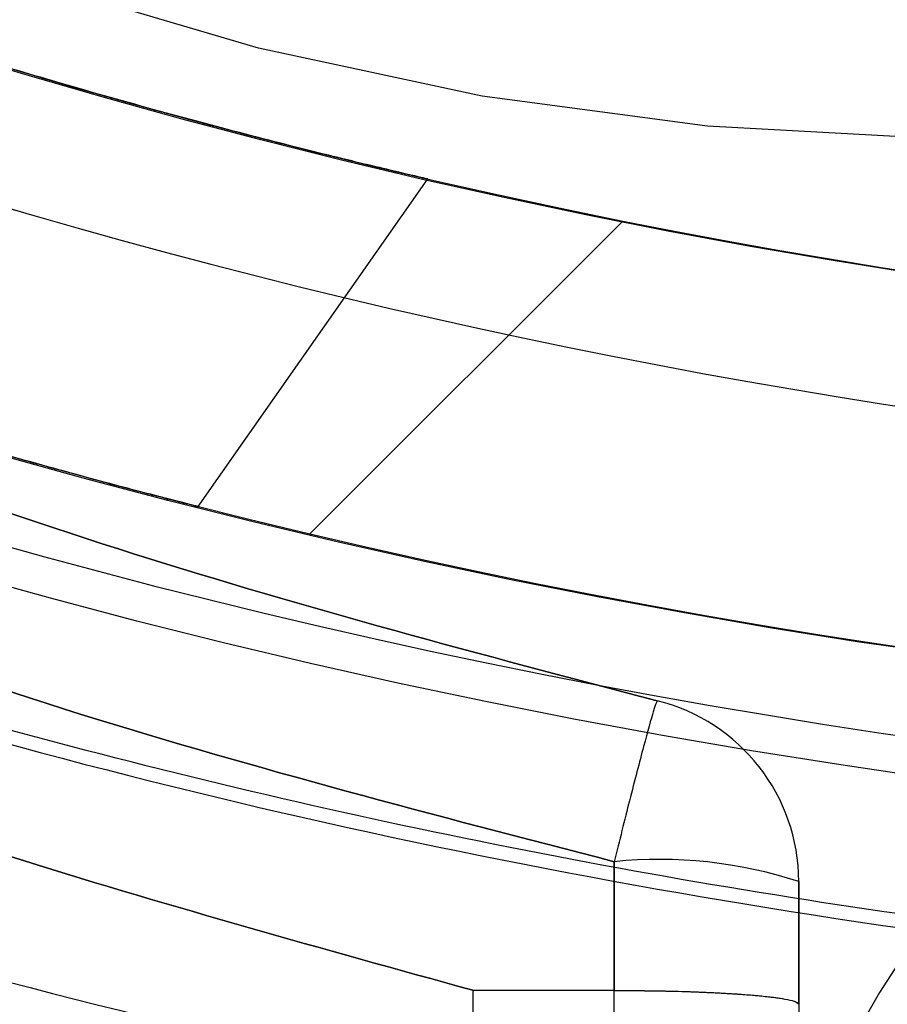
# Model space of a CAD drawing. Units: millimetres. Extents: x 17686 to 22431, y 26322 to 30805.
# Drawn here: x 19614 to 19618, y 28524 to 28529 of the extents above; entities that cross this region are included whole.
import ezdxf

# ---------------------------------------------------------------- set-up
doc = ezdxf.new("R2010")
doc.units = ezdxf.units.MM
doc.header["$LTSCALE"] = 200
doc.layers.add('OTWORY_MONTAŻOWE', color=1, linetype='Continuous')

msp = doc.modelspace()

# ---------------------------------------------------------------- linework, layer by layer
at = {"color": 7, "linetype": 'Continuous', "lineweight": 25}
for p, q in [((19614.7196, 28526.4174), (19615.9514, 28528.1766)), ((19614.7196, 28526.4174), (19615.9514, 28528.1766)), ((19614.7196, 28526.4174), (19615.9514, 28528.1766)), ((19614.7196, 28526.4174), (19615.9514, 28528.1766)), ((19614.7196, 28526.4174), (19615.9514, 28528.1766)), ((19617.0028, 28527.9558), (19615.3224, 28526.2755)), ((19616.9562, 28524.5152), (19616.9562, 28523.8239)), ((19616.9562, 28523.8239), (19616.9562, 28524.5152)), ((19616.9562, 28523.8239), (19616.9562, 28524.5152)), ((19616.9562, 28524.5152), (19616.9562, 28523.8239)), ((19616.9562, 28523.8239), (19616.9562, 28524.5152)), ((19616.9562, 28524.5152), (19616.9562, 28523.8239)), ((19616.9562, 28523.8239), (19616.9562, 28524.5152)), ((19616.9562, 28524.5152), (19616.9562, 28523.8239)), ((19616.9562, 28523.8239), (19616.9562, 28524.5152)), ((19616.9562, 28524.5152), (19616.9562, 28523.8239)), ((19617.9475, 28523.7492), (19617.9475, 28524.4083)), ((19617.9475, 28524.4083), (19617.9475, 28523.7492)), ((19617.9475, 28523.7492), (19617.9475, 28524.4083)), ((19617.9475, 28524.4083), (19617.9475, 28523.7492)), ((19617.9475, 28523.7492), (19617.9475, 28524.4083)), ((19617.9475, 28524.4083), (19617.9475, 28523.7492)), ((19617.9475, 28523.7492), (19617.9475, 28524.4083)), ((19617.9475, 28524.4083), (19617.9475, 28523.7492)), ((19617.9475, 28523.7492), (19617.9475, 28524.4083)), ((19617.9475, 28524.4083), (19617.9475, 28523.7492)), ((19616.9562, 28523.8239), (19616.1975, 28523.8244)), ((19616.1975, 28523.8244), (19616.9562, 28523.8239)), ((19616.1975, 28523.8244), (19616.1975, 28522.4644)), ((19616.1975, 28523.8244), (19616.1975, 28522.4644)), ((19616.9562, 28523.8239), (19616.1975, 28523.8244)), ((19616.1975, 28523.8244), (19616.9562, 28523.8239)), ((19616.1975, 28523.8244), (19616.9562, 28523.8239)), ((19616.9562, 28523.8239), (19616.1975, 28523.8244)), ((19616.1975, 28523.8244), (19616.9562, 28523.8239)), ((19616.9562, 28523.8239), (19616.1975, 28523.8244)), ((19616.1975, 28523.8244), (19616.9562, 28523.8239)), ((19616.9562, 28523.8239), (19616.1975, 28523.8244)), ((19616.9562, 28522.4642), (19616.9562, 28523.8239)), ((19616.9562, 28522.4642), (19616.9562, 28523.8239)), ((19617.9475, 28523.7492), (19617.9475, 28522.4393))]:
    msp.add_line(p, q, dxfattribs=at)
at = {"color": 7, "linetype": 'Continuous', "lineweight": 25, "flags": 128}
msp.add_lwpolyline([(19627.8052, 28532.7102), (19627.2892, 28531.9382), (19626.6615, 28531.2249), (19625.9291, 28530.5781), (19625.1, 28530.0049), (19624.1832, 28529.5117), (19623.1888, 28529.1037), (19622.1276, 28528.7856), (19621.0114, 28528.5607), (19619.8524, 28528.4315), (19618.6632, 28528.3995), (19617.4569, 28528.465), (19616.2467, 28528.6273), (19615.0458, 28528.8845), (19613.8674, 28529.234), (19612.7245, 28529.6718), (19611.6295, 28530.1931), (19610.5944, 28530.7923)], dxfattribs=at)
at = {"color": 7, "linetype": 'Continuous', "lineweight": 25}
for radius in [38.718, 38.05, 36.05]:
    msp.add_circle((19624.0692, 28563.3065), radius, dxfattribs=at)
for centre, radius, start, end in [((19624.0692, 28563.3065), 41.55, 225, 45), ((19624.0692, 28563.3065), 38.05, 256.71027, 13.28973), ((19624.0692, 28563.3065), 36.05, 258.69591, 11.30409), ((19624.0692, 28563.3065), 36.05, 191.30409, 258.69591), ((19624.0692, 28563.3065), 38.05, 193.28973, 256.71027), ((19624.0692, 28563.3065), 38.5211, 226.18001, 343.81999), ((19624.0692, 28563.3065), 41.4191, 234.00008, 335.99992), ((19624.0692, 28563.3065), 36.7729, 242.71122, 267.28878), ((19616.9475, 28524.4083), 1, 0, 76.1648), ((19616.9475, 28524.4083), 1, 0, 76.1648), ((19616.9475, 28524.4083), 1, 0, 76.1648), ((19616.9475, 28524.4083), 1, 0, 76.1648), ((19616.9475, 28524.4083), 1, 0, 76.1648), ((19616.9475, 28524.4083), 1, 0, 76.1648), ((19616.9475, 28524.4083), 1, 0, 76.1648), ((19616.9475, 28524.4083), 1, 0, 76.1648), ((19616.9475, 28524.4083), 1, 0, 76.1648), ((19616.9475, 28524.4083), 1, 0, 76.1648), ((19620.9475, 28522.2565), 3, 90, 180), ((19621.9475, 28520.8065), 4, 90, 180), ((19617.1997, 28522.1241), 2.4035, 71.8732, 95.8141)]:
    msp.add_arc(centre, radius, start, end, dxfattribs=at)
for points, knots in [([(19596.1091, 28535.3464), (19597.0499, 28534.4571), (19598.9315, 28532.6786), (19602.0692, 28530.3796), (19605.3982, 28528.3762), (19608.9134, 28526.7168), (19612.5721, 28525.4058), (19616.3427, 28524.4628), (19620.1871, 28523.8912), (19624.0692, 28523.7018), (19627.9513, 28523.8912), (19631.7957, 28524.4628), (19635.5662, 28525.4059), (19639.2252, 28526.7166), (19642.7393, 28528.3771), (19646.0724, 28530.3764), (19649.195, 28532.6906), (19652.0739, 28535.3018), (19654.6851, 28538.1807), (19656.9993, 28541.3033), (19658.9986, 28544.6363), (19660.6591, 28548.1504), (19661.9698, 28551.8095), (19662.9129, 28555.58), (19663.4845, 28559.4244), (19663.6738, 28563.3065), (19663.4845, 28567.1886), (19662.9128, 28571.033), (19661.9699, 28574.8036), (19660.6589, 28578.4623), (19658.9994, 28581.9775), (19656.9961, 28585.3064), (19654.697, 28588.4442), (19652.9186, 28590.3257), (19652.0293, 28591.2666)], [0, 0, 0, 0, 0.031251, 0.0625, 0.09375, 0.125, 0.15625, 0.1875, 0.21875, 0.25, 0.28125, 0.3125, 0.34375, 0.375, 0.40625, 0.4375, 0.46875, 0.5, 0.53125, 0.5625, 0.59375, 0.625, 0.65625, 0.6875, 0.71875, 0.75, 0.78125, 0.8125, 0.84375, 0.875, 0.90625, 0.9375, 0.968748, 1, 1, 1, 1]), ([(19651.9773, 28591.2146), (19652.6441, 28590.5192), (19653.9768, 28589.1293), (19655.7944, 28586.8417), (19657.4809, 28584.3894), (19659.0021, 28581.7612), (19660.2686, 28579.1192), (19661.2921, 28576.5192), (19662.097, 28573.9839), (19662.8405, 28570.9431), (19663.3982, 28567.3792), (19663.5835, 28563.7579), (19663.4755, 28560.5916), (19663.1957, 28557.8894), (19662.7332, 28555.2316), (19662.0971, 28552.6294), (19661.2922, 28550.0941), (19660.1755, 28547.2571), (19658.6574, 28544.1664), (19656.6784, 28540.9693), (19654.4533, 28538.0293), (19652.1782, 28535.5374), (19649.8855, 28533.4055), (19647.6063, 28531.5795), (19645.1516, 28529.8953), (19642.524, 28528.3734), (19639.8819, 28527.1071), (19637.2819, 28526.0835), (19634.7466, 28525.2787), (19631.7058, 28524.5352), (19628.1419, 28523.9775), (19624.5206, 28523.7921), (19621.3543, 28523.9002), (19618.6521, 28524.18), (19615.9943, 28524.6424), (19613.3921, 28525.2786), (19610.8567, 28526.0834), (19608.0199, 28527.2003), (19604.9283, 28528.7175), (19601.735, 28530.7002), (19598.7816, 28532.912), (19597.0346, 28534.5696), (19596.1611, 28535.3984)], [0, 0, 0, 0, 0.023306, 0.046582, 0.070615, 0.095285, 0.119995, 0.141451, 0.162861, 0.184321, 0.217158, 0.25, 0.271914, 0.293778, 0.315695, 0.337152, 0.358561, 0.380021, 0.410888, 0.441759, 0.470877, 0.5, 0.523305, 0.546582, 0.570615, 0.595285, 0.619995, 0.641451, 0.662861, 0.684321, 0.717158, 0.75, 0.771914, 0.793778, 0.815695, 0.837152, 0.858561, 0.880021, 0.910888, 0.941759, 0.970878, 1, 1, 1, 1]), ([(19612.8894, 28529.0339), (19612.9048, 28529.0288), (19612.9357, 28529.0187), (19613.1756, 28528.9413), (19613.5327, 28528.8297), (19613.995, 28528.6914), (19614.5204, 28528.5426), (19615.0527, 28528.4009), (19615.5164, 28528.285), (19615.8378, 28528.2086), (19615.9768, 28528.1765), (19615.9387, 28528.1853), (19615.7474, 28528.2298), (19615.4216, 28528.3083), (19614.9793, 28528.4201), (19614.4555, 28528.5605), (19613.913, 28528.7152), (19613.4307, 28528.861), (19613.0807, 28528.9716), (19612.9111, 28529.0268), (19612.8952, 28529.0319), (19612.8894, 28529.0339)], [0, 0, 0, 0, 0.050355, 0.10068, 0.151861, 0.205173, 0.261082, 0.319149, 0.377662, 0.434043, 0.486554, 0.535829, 0.58427, 0.634392, 0.687774, 0.74451, 0.80306, 0.861019, 0.916566, 0.969313, 1, 1, 1, 1]), ([(19612.8894, 28529.0339), (19612.9048, 28529.0288), (19612.9357, 28529.0187), (19613.1756, 28528.9413), (19613.5327, 28528.8297), (19613.995, 28528.6914), (19614.5204, 28528.5426), (19615.0527, 28528.4009), (19615.5164, 28528.285), (19615.8378, 28528.2086), (19615.9768, 28528.1765), (19615.9387, 28528.1853), (19615.7474, 28528.2298), (19615.4216, 28528.3083), (19614.9793, 28528.4201), (19614.4555, 28528.5605), (19613.913, 28528.7152), (19613.4307, 28528.861), (19613.0807, 28528.9716), (19612.9111, 28529.0268), (19612.8952, 28529.0319), (19612.8894, 28529.0339)], [0, 0, 0, 0, 0.050355, 0.10068, 0.151861, 0.205173, 0.261082, 0.319149, 0.377662, 0.434043, 0.486554, 0.535829, 0.58427, 0.634392, 0.687774, 0.74451, 0.80306, 0.861019, 0.916566, 0.969313, 1, 1, 1, 1]), ([(19612.8894, 28529.0339), (19612.9048, 28529.0288), (19612.9357, 28529.0187), (19613.1756, 28528.9413), (19613.5327, 28528.8297), (19613.995, 28528.6914), (19614.5204, 28528.5426), (19615.0527, 28528.4009), (19615.5164, 28528.285), (19615.8378, 28528.2086), (19615.9768, 28528.1765), (19615.9387, 28528.1853), (19615.7474, 28528.2298), (19615.4216, 28528.3083), (19614.9793, 28528.4201), (19614.4555, 28528.5605), (19613.913, 28528.7152), (19613.4307, 28528.861), (19613.0807, 28528.9716), (19612.9111, 28529.0268), (19612.8952, 28529.0319), (19612.8894, 28529.0339)], [0, 0, 0, 0, 0.050355, 0.10068, 0.151861, 0.205173, 0.261082, 0.319149, 0.377662, 0.434043, 0.486554, 0.535829, 0.58427, 0.634392, 0.687774, 0.74451, 0.80306, 0.861019, 0.916566, 0.969313, 1, 1, 1, 1]), ([(19612.8894, 28529.0339), (19612.9048, 28529.0288), (19612.9357, 28529.0187), (19613.1756, 28528.9413), (19613.5327, 28528.8297), (19613.995, 28528.6914), (19614.5204, 28528.5426), (19615.0527, 28528.4009), (19615.5164, 28528.285), (19615.8378, 28528.2086), (19615.9768, 28528.1765), (19615.9387, 28528.1853), (19615.7474, 28528.2298), (19615.4216, 28528.3083), (19614.9793, 28528.4201), (19614.4555, 28528.5605), (19613.913, 28528.7152), (19613.4307, 28528.861), (19613.0807, 28528.9716), (19612.9111, 28529.0268), (19612.8952, 28529.0319), (19612.8894, 28529.0339)], [0, 0, 0, 0, 0.050355, 0.10068, 0.151861, 0.205173, 0.261082, 0.319149, 0.377662, 0.434043, 0.486554, 0.535829, 0.58427, 0.634392, 0.687774, 0.74451, 0.80306, 0.861019, 0.916566, 0.969313, 1, 1, 1, 1]), ([(19612.8894, 28529.0339), (19612.9048, 28529.0288), (19612.9357, 28529.0187), (19613.1756, 28528.9413), (19613.5327, 28528.8297), (19613.995, 28528.6914), (19614.5204, 28528.5426), (19615.0527, 28528.4009), (19615.5164, 28528.285), (19615.8378, 28528.2086), (19615.9768, 28528.1765), (19615.9387, 28528.1853), (19615.7474, 28528.2298), (19615.4216, 28528.3083), (19614.9793, 28528.4201), (19614.4555, 28528.5605), (19613.913, 28528.7152), (19613.4307, 28528.861), (19613.0807, 28528.9716), (19612.9111, 28529.0268), (19612.8952, 28529.0319), (19612.8894, 28529.0339)], [0, 0, 0, 0, 0.050355, 0.10068, 0.151861, 0.205173, 0.261082, 0.319149, 0.377662, 0.434043, 0.486554, 0.535829, 0.58427, 0.634392, 0.687774, 0.74451, 0.80306, 0.861019, 0.916566, 0.969313, 1, 1, 1, 1]), ([(19611.6931, 28527.3255), (19611.7085, 28527.3201), (19611.7393, 28527.3095), (19611.9786, 28527.2281), (19612.3345, 28527.1104), (19612.7936, 28526.9643), (19613.3129, 28526.8071), (19613.8362, 28526.6571), (19614.2908, 28526.5337), (19614.6065, 28526.4517), (19614.7445, 28526.4168), (19614.7074, 28526.4261), (19614.5169, 28526.4747), (19614.1919, 28526.5602), (19613.7524, 28526.6807), (19613.2351, 28526.8301), (19612.7018, 28526.9928), (19612.2282, 28527.145), (19611.8834, 28527.2602), (19611.7149, 28527.318), (19611.699, 28527.3234), (19611.6931, 28527.3255)], [0, 0, 0, 0, 0.050704, 0.101381, 0.152833, 0.206207, 0.261906, 0.319508, 0.377471, 0.433524, 0.486153, 0.535901, 0.584889, 0.635388, 0.688822, 0.745246, 0.803258, 0.860729, 0.916063, 0.968913, 1, 1, 1, 1]), ([(19611.6931, 28527.3255), (19611.7085, 28527.3201), (19611.7393, 28527.3095), (19611.9786, 28527.2281), (19612.3345, 28527.1104), (19612.7936, 28526.9643), (19613.3129, 28526.8071), (19613.8362, 28526.6571), (19614.2908, 28526.5337), (19614.6065, 28526.4517), (19614.7445, 28526.4168), (19614.7074, 28526.4261), (19614.5169, 28526.4747), (19614.1919, 28526.5602), (19613.7524, 28526.6807), (19613.2351, 28526.8301), (19612.7018, 28526.9928), (19612.2282, 28527.145), (19611.8834, 28527.2602), (19611.7149, 28527.318), (19611.699, 28527.3234), (19611.6931, 28527.3255)], [0, 0, 0, 0, 0.050704, 0.101381, 0.152833, 0.206207, 0.261906, 0.319508, 0.377471, 0.433524, 0.486153, 0.535901, 0.584889, 0.635388, 0.688822, 0.745246, 0.803258, 0.860729, 0.916063, 0.968913, 1, 1, 1, 1]), ([(19611.6931, 28527.3255), (19611.7085, 28527.3201), (19611.7393, 28527.3095), (19611.9786, 28527.2281), (19612.3345, 28527.1104), (19612.7936, 28526.9643), (19613.3129, 28526.8071), (19613.8362, 28526.6571), (19614.2908, 28526.5337), (19614.6065, 28526.4517), (19614.7445, 28526.4168), (19614.7074, 28526.4261), (19614.5169, 28526.4747), (19614.1919, 28526.5602), (19613.7524, 28526.6807), (19613.2351, 28526.8301), (19612.7018, 28526.9928), (19612.2282, 28527.145), (19611.8834, 28527.2602), (19611.7149, 28527.318), (19611.699, 28527.3234), (19611.6931, 28527.3255)], [0, 0, 0, 0, 0.050704, 0.101381, 0.152833, 0.206207, 0.261906, 0.319508, 0.377471, 0.433524, 0.486153, 0.535901, 0.584889, 0.635388, 0.688822, 0.745246, 0.803258, 0.860729, 0.916063, 0.968913, 1, 1, 1, 1]), ([(19611.6931, 28527.3255), (19611.7085, 28527.3201), (19611.7393, 28527.3095), (19611.9786, 28527.2281), (19612.3345, 28527.1104), (19612.7936, 28526.9643), (19613.3129, 28526.8071), (19613.8362, 28526.6571), (19614.2908, 28526.5337), (19614.6065, 28526.4517), (19614.7445, 28526.4168), (19614.7074, 28526.4261), (19614.5169, 28526.4747), (19614.1919, 28526.5602), (19613.7524, 28526.6807), (19613.2351, 28526.8301), (19612.7018, 28526.9928), (19612.2282, 28527.145), (19611.8834, 28527.2602), (19611.7149, 28527.318), (19611.699, 28527.3234), (19611.6931, 28527.3255)], [0, 0, 0, 0, 0.050704, 0.101381, 0.152833, 0.206207, 0.261906, 0.319508, 0.377471, 0.433524, 0.486153, 0.535901, 0.584889, 0.635388, 0.688822, 0.745246, 0.803258, 0.860729, 0.916063, 0.968913, 1, 1, 1, 1]), ([(19611.6931, 28527.3255), (19611.7085, 28527.3201), (19611.7393, 28527.3095), (19611.9786, 28527.2281), (19612.3345, 28527.1104), (19612.7936, 28526.9643), (19613.3129, 28526.8071), (19613.8362, 28526.6571), (19614.2908, 28526.5337), (19614.6065, 28526.4517), (19614.7445, 28526.4168), (19614.7074, 28526.4261), (19614.5169, 28526.4747), (19614.1919, 28526.5602), (19613.7524, 28526.6807), (19613.2351, 28526.8301), (19612.7018, 28526.9928), (19612.2282, 28527.145), (19611.8834, 28527.2602), (19611.7149, 28527.318), (19611.699, 28527.3234), (19611.6931, 28527.3255)], [0, 0, 0, 0, 0.050704, 0.101381, 0.152833, 0.206207, 0.261906, 0.319508, 0.377471, 0.433524, 0.486153, 0.535901, 0.584889, 0.635388, 0.688822, 0.745246, 0.803258, 0.860729, 0.916063, 0.968913, 1, 1, 1, 1]), ([(19611.6326, 28527.1354), (19612.544, 28526.7978), (19614.3668, 28526.1225), (19616.2467, 28525.627), (19617.1866, 28525.3793)], [0, 0, 0, 0, 0.500001, 1, 1, 1, 1]), ([(19617.1866, 28525.3793), (19616.2467, 28525.627), (19614.3668, 28526.1225), (19612.544, 28526.7978), (19611.6326, 28527.1354)], [0, 0, 0, 0, 0.499999, 1, 1, 1, 1]), ([(19617.1866, 28525.3793), (19616.2467, 28525.627), (19614.3668, 28526.1225), (19612.544, 28526.7978), (19611.6326, 28527.1354)], [0, 0, 0, 0, 0.499999, 1, 1, 1, 1]), ([(19611.6326, 28527.1354), (19612.544, 28526.7978), (19614.3668, 28526.1225), (19616.2467, 28525.627), (19617.1866, 28525.3793)], [0, 0, 0, 0, 0.5000013, 1, 1, 1, 1]), ([(19617.1866, 28525.3793), (19616.2467, 28525.627), (19614.3668, 28526.1225), (19612.544, 28526.7978), (19611.6326, 28527.1354)], [0, 0, 0, 0, 0.499999, 1, 1, 1, 1]), ([(19611.6326, 28527.1354), (19612.544, 28526.7978), (19614.3668, 28526.1225), (19616.2467, 28525.627), (19617.1866, 28525.3793)], [0, 0, 0, 0, 0.500001, 1, 1, 1, 1]), ([(19617.1866, 28525.3793), (19616.2467, 28525.627), (19614.3668, 28526.1225), (19612.544, 28526.7978), (19611.6326, 28527.1354)], [0, 0, 0, 0, 0.499999, 1, 1, 1, 1]), ([(19611.6326, 28527.1354), (19612.544, 28526.7978), (19614.3668, 28526.1225), (19616.2467, 28525.627), (19617.1866, 28525.3793)], [0, 0, 0, 0, 0.500001, 1, 1, 1, 1]), ([(19617.1866, 28525.3793), (19616.2467, 28525.627), (19614.3668, 28526.1225), (19612.544, 28526.7978), (19611.6326, 28527.1354)], [0, 0, 0, 0, 0.499999, 1, 1, 1, 1]), ([(19611.6326, 28527.1354), (19612.544, 28526.7978), (19614.3668, 28526.1225), (19616.2467, 28525.627), (19617.1866, 28525.3793)], [0, 0, 0, 0, 0.5000013, 1, 1, 1, 1]), ([(19616.1975, 28523.8244), (19615.3921, 28524.0474), (19613.7826, 28524.4929), (19611.4138, 28525.3161), (19609.8749, 28525.9647), (19609.1048, 28526.2892)], [0, 0, 0, 0, 0.333485, 0.666499, 1, 1, 1, 1]), ([(19609.1048, 28526.2892), (19609.8749, 28525.9647), (19611.4138, 28525.3161), (19613.7826, 28524.4929), (19615.3921, 28524.0474), (19616.1975, 28523.8244)], [0, 0, 0, 0, 0.3335012, 0.6665146, 1, 1, 1, 1]), ([(19616.1975, 28523.8244), (19615.3921, 28524.0474), (19613.7826, 28524.4929), (19611.4138, 28525.3161), (19609.8749, 28525.9647), (19609.1048, 28526.2892)], [0, 0, 0, 0, 0.3334854, 0.6664988, 1, 1, 1, 1]), ([(19609.1048, 28526.2892), (19609.8749, 28525.9647), (19611.4138, 28525.3161), (19613.7826, 28524.4929), (19615.3921, 28524.0474), (19616.1975, 28523.8244)], [0, 0, 0, 0, 0.333501, 0.666515, 1, 1, 1, 1]), ([(19616.1975, 28523.8244), (19615.3921, 28524.0474), (19613.7826, 28524.4929), (19611.4138, 28525.3161), (19609.8749, 28525.9647), (19609.1048, 28526.2892)], [0, 0, 0, 0, 0.333485, 0.666499, 1, 1, 1, 1]), ([(19609.1048, 28526.2892), (19609.8749, 28525.9647), (19611.4138, 28525.3161), (19613.7826, 28524.4929), (19615.3921, 28524.0474), (19616.1975, 28523.8244)], [0, 0, 0, 0, 0.333501, 0.666515, 1, 1, 1, 1]), ([(19616.1975, 28523.8244), (19615.3921, 28524.0474), (19613.7826, 28524.4929), (19611.4138, 28525.3161), (19609.8749, 28525.9647), (19609.1048, 28526.2892)], [0, 0, 0, 0, 0.333485, 0.666499, 1, 1, 1, 1]), ([(19609.1048, 28526.2892), (19609.8749, 28525.9647), (19611.4138, 28525.3161), (19613.7826, 28524.4929), (19615.3921, 28524.0474), (19616.1975, 28523.8244)], [0, 0, 0, 0, 0.3335012, 0.6665146, 1, 1, 1, 1]), ([(19616.1975, 28523.8244), (19615.3921, 28524.0474), (19613.7826, 28524.4929), (19611.4138, 28525.3161), (19609.8749, 28525.9647), (19609.1048, 28526.2892)], [0, 0, 0, 0, 0.333485, 0.666499, 1, 1, 1, 1]), ([(19609.1048, 28526.2892), (19609.8749, 28525.9647), (19611.4138, 28525.3161), (19613.7826, 28524.4929), (19615.3921, 28524.0474), (19616.1975, 28523.8244)], [0, 0, 0, 0, 0.333501, 0.666515, 1, 1, 1, 1]), ([(19616.9562, 28524.5152), (19615.9954, 28524.7641), (19614.0738, 28525.2617), (19612.2104, 28525.9457), (19611.2788, 28526.2876)], [0, 0, 0, 0, 0.499996, 1, 1, 1, 1]), ([(19611.2788, 28526.2876), (19612.2104, 28525.9457), (19614.0738, 28525.2617), (19615.9954, 28524.7641), (19616.9562, 28524.5152)], [0, 0, 0, 0, 0.500004, 1, 1, 1, 1]), ([(19616.9562, 28524.5152), (19615.9954, 28524.7641), (19614.0738, 28525.2617), (19612.2104, 28525.9457), (19611.2788, 28526.2876)], [0, 0, 0, 0, 0.499996, 1, 1, 1, 1]), ([(19611.2788, 28526.2876), (19612.2104, 28525.9457), (19614.0738, 28525.2617), (19615.9954, 28524.7641), (19616.9562, 28524.5152)], [0, 0, 0, 0, 0.500004, 1, 1, 1, 1]), ([(19616.9562, 28524.5152), (19615.9954, 28524.7641), (19614.0738, 28525.2617), (19612.2104, 28525.9457), (19611.2788, 28526.2876)], [0, 0, 0, 0, 0.499996, 1, 1, 1, 1]), ([(19611.2788, 28526.2876), (19612.2104, 28525.9457), (19614.0738, 28525.2617), (19615.9954, 28524.7641), (19616.9562, 28524.5152)], [0, 0, 0, 0, 0.500004, 1, 1, 1, 1]), ([(19616.9562, 28524.5152), (19615.9954, 28524.7641), (19614.0738, 28525.2617), (19612.2104, 28525.9457), (19611.2788, 28526.2876)], [0, 0, 0, 0, 0.499996, 1, 1, 1, 1]), ([(19611.2788, 28526.2876), (19612.2104, 28525.9457), (19614.0738, 28525.2617), (19615.9954, 28524.7641), (19616.9562, 28524.5152)], [0, 0, 0, 0, 0.500004, 1, 1, 1, 1]), ([(19611.2788, 28526.2876), (19612.2104, 28525.9457), (19614.0738, 28525.2617), (19615.9954, 28524.7641), (19616.9562, 28524.5152)], [0, 0, 0, 0, 0.500004, 1, 1, 1, 1]), ([(19616.9562, 28524.5152), (19615.9954, 28524.7641), (19614.0738, 28525.2617), (19612.2104, 28525.9457), (19611.2788, 28526.2876)], [0, 0, 0, 0, 0.499996, 1, 1, 1, 1]), ([(19617.1866, 28525.3793), (19617.1818, 28525.368), (19617.1716, 28525.3445), (19617.1178, 28525.1489), (19617.0427, 28524.8607), (19616.9844, 28524.6277), (19616.9562, 28524.5152)], [0, 0, 0, 0, 0.241429, 0.5, 0.758571, 1, 1, 1, 1]), ([(19617.1866, 28525.3793), (19617.1818, 28525.368), (19617.1716, 28525.3445), (19617.1178, 28525.1489), (19617.0427, 28524.8607), (19616.9844, 28524.6277), (19616.9562, 28524.5152)], [0, 0, 0, 0, 0.241429, 0.5, 0.758571, 1, 1, 1, 1]), ([(19617.1866, 28525.3793), (19617.1818, 28525.368), (19617.1716, 28525.3445), (19617.1178, 28525.1489), (19617.0427, 28524.8607), (19616.9844, 28524.6277), (19616.9562, 28524.5152)], [0, 0, 0, 0, 0.241429, 0.5, 0.758571, 1, 1, 1, 1]), ([(19617.1866, 28525.3793), (19617.1818, 28525.368), (19617.1716, 28525.3445), (19617.1178, 28525.1489), (19617.0427, 28524.8607), (19616.9844, 28524.6277), (19616.9562, 28524.5152)], [0, 0, 0, 0, 0.241429, 0.5, 0.758571, 1, 1, 1, 1]), ([(19617.1866, 28525.3793), (19617.1818, 28525.368), (19617.1716, 28525.3445), (19617.1178, 28525.1489), (19617.0427, 28524.8607), (19616.9844, 28524.6277), (19616.9562, 28524.5152)], [0, 0, 0, 0, 0.241429, 0.5, 0.758571, 1, 1, 1, 1]), ([(19617.1866, 28525.3793), (19617.1818, 28525.368), (19617.1716, 28525.3445), (19617.1178, 28525.1489), (19617.0427, 28524.8607), (19616.9844, 28524.6277), (19616.9562, 28524.5152)], [0, 0, 0, 0, 0.241429, 0.5, 0.758571, 1, 1, 1, 1]), ([(19617.1866, 28525.3793), (19617.1818, 28525.368), (19617.1716, 28525.3445), (19617.1178, 28525.1489), (19617.0427, 28524.8607), (19616.9844, 28524.6277), (19616.9562, 28524.5152)], [0, 0, 0, 0, 0.241429, 0.5, 0.758571, 1, 1, 1, 1]), ([(19617.1866, 28525.3793), (19617.1818, 28525.368), (19617.1716, 28525.3445), (19617.1178, 28525.1489), (19617.0427, 28524.8607), (19616.9844, 28524.6277), (19616.9562, 28524.5152)], [0, 0, 0, 0, 0.241429, 0.5, 0.758571, 1, 1, 1, 1]), ([(19617.1866, 28525.3793), (19617.1818, 28525.368), (19617.1716, 28525.3445), (19617.1178, 28525.1489), (19617.0427, 28524.8607), (19616.9844, 28524.6277), (19616.9562, 28524.5152)], [0, 0, 0, 0, 0.241429, 0.5, 0.758571, 1, 1, 1, 1]), ([(19617.1866, 28525.3793), (19617.1818, 28525.368), (19617.1716, 28525.3445), (19617.1178, 28525.1489), (19617.0427, 28524.8607), (19616.9844, 28524.6277), (19616.9562, 28524.5152)], [0, 0, 0, 0, 0.241429, 0.5, 0.758571, 1, 1, 1, 1]), ([(19616.9562, 28523.8239), (19617.0806, 28523.823), (19617.2701, 28523.8215), (19617.4691, 28523.8133), (19617.5791, 28523.8073), (19617.662, 28523.8016), (19617.7413, 28523.7949), (19617.8144, 28523.7868), (19617.8778, 28523.7772), (19617.9339, 28523.7646), (19617.9425, 28523.7549), (19617.9475, 28523.7492)], [0, 0, 0, 0, 0.237924, 0.36233, 0.429233, 0.499221, 0.576839, 0.660186, 0.749261, 0.85208, 1, 1, 1, 1]), ([(19616.9562, 28523.8239), (19617.081, 28523.8228), (19617.273, 28523.821), (19617.4734, 28523.8129), (19617.5827, 28523.807), (19617.6542, 28523.8022), (19617.7172, 28523.797), (19617.7737, 28523.7914), (19617.8273, 28523.7849), (19617.882, 28523.7764), (19617.9221, 28523.767), (19617.9418, 28523.7583), (19617.9467, 28523.7529), (19617.9475, 28523.7503), (19617.9475, 28523.7495), (19617.9475, 28523.7492)], [0, 0, 0, 0, 0.238473, 0.367185, 0.432927, 0.4991, 0.552851, 0.612726, 0.678349, 0.749169, 0.856164, 0.932041, 0.979319, 0.992896, 1, 1, 1, 1]), ([(19616.9562, 28523.8239), (19617.0806, 28523.823), (19617.2701, 28523.8215), (19617.4691, 28523.8133), (19617.5791, 28523.8073), (19617.662, 28523.8016), (19617.7413, 28523.7949), (19617.8144, 28523.7868), (19617.8778, 28523.7772), (19617.9339, 28523.7646), (19617.9425, 28523.7549), (19617.9475, 28523.7492)], [0, 0, 0, 0, 0.237924, 0.36233, 0.429233, 0.499221, 0.576839, 0.660186, 0.749261, 0.85208, 1, 1, 1, 1]), ([(19616.9562, 28523.8239), (19617.081, 28523.8228), (19617.273, 28523.821), (19617.4734, 28523.8129), (19617.5827, 28523.807), (19617.6542, 28523.8022), (19617.7172, 28523.797), (19617.7737, 28523.7914), (19617.8273, 28523.7849), (19617.882, 28523.7764), (19617.9221, 28523.767), (19617.9418, 28523.7583), (19617.9467, 28523.7529), (19617.9475, 28523.7503), (19617.9475, 28523.7495), (19617.9475, 28523.7492)], [0, 0, 0, 0, 0.238473, 0.367185, 0.432927, 0.4991, 0.552851, 0.612726, 0.678349, 0.749169, 0.856164, 0.932041, 0.979319, 0.992896, 1, 1, 1, 1]), ([(19616.9562, 28523.8239), (19617.0806, 28523.823), (19617.2701, 28523.8215), (19617.4691, 28523.8133), (19617.5791, 28523.8073), (19617.662, 28523.8016), (19617.7413, 28523.7949), (19617.8144, 28523.7868), (19617.8778, 28523.7772), (19617.9339, 28523.7646), (19617.9425, 28523.7549), (19617.9475, 28523.7492)], [0, 0, 0, 0, 0.237924, 0.36233, 0.429233, 0.499221, 0.576839, 0.660186, 0.749261, 0.85208, 1, 1, 1, 1]), ([(19616.9562, 28523.8239), (19617.081, 28523.8228), (19617.273, 28523.821), (19617.4734, 28523.8129), (19617.5827, 28523.807), (19617.6542, 28523.8022), (19617.7172, 28523.797), (19617.7737, 28523.7914), (19617.8273, 28523.7849), (19617.882, 28523.7764), (19617.9221, 28523.767), (19617.9418, 28523.7583), (19617.9467, 28523.7529), (19617.9475, 28523.7503), (19617.9475, 28523.7495), (19617.9475, 28523.7492)], [0, 0, 0, 0, 0.238473, 0.367185, 0.432927, 0.4991, 0.552851, 0.612726, 0.678349, 0.749169, 0.856164, 0.932041, 0.979319, 0.992896, 1, 1, 1, 1]), ([(19616.9562, 28523.8239), (19617.0806, 28523.823), (19617.2701, 28523.8215), (19617.4691, 28523.8133), (19617.5791, 28523.8073), (19617.662, 28523.8016), (19617.7413, 28523.7949), (19617.8144, 28523.7868), (19617.8778, 28523.7772), (19617.9339, 28523.7646), (19617.9425, 28523.7549), (19617.9475, 28523.7492)], [0, 0, 0, 0, 0.237924, 0.3623295, 0.4292325, 0.4992209, 0.5768394, 0.6601864, 0.7492611, 0.8520797, 1, 1, 1, 1]), ([(19616.9562, 28523.8239), (19617.081, 28523.8228), (19617.273, 28523.821), (19617.4734, 28523.8129), (19617.5827, 28523.807), (19617.6542, 28523.8022), (19617.7172, 28523.797), (19617.7737, 28523.7914), (19617.8273, 28523.7849), (19617.882, 28523.7764), (19617.9221, 28523.767), (19617.9418, 28523.7583), (19617.9467, 28523.7529), (19617.9475, 28523.7503), (19617.9475, 28523.7495), (19617.9475, 28523.7492)], [0, 0, 0, 0, 0.238473, 0.367185, 0.432927, 0.4991, 0.552851, 0.612726, 0.678349, 0.749169, 0.856164, 0.932041, 0.979319, 0.992896, 1, 1, 1, 1]), ([(19616.9562, 28523.8239), (19617.0806, 28523.823), (19617.2701, 28523.8215), (19617.4691, 28523.8133), (19617.5791, 28523.8073), (19617.662, 28523.8016), (19617.7413, 28523.7949), (19617.8144, 28523.7868), (19617.8778, 28523.7772), (19617.9339, 28523.7646), (19617.9425, 28523.7549), (19617.9475, 28523.7492)], [0, 0, 0, 0, 0.237924, 0.3623295, 0.4292325, 0.4992209, 0.5768394, 0.6601864, 0.7492611, 0.8520797, 1, 1, 1, 1]), ([(19616.9562, 28523.8239), (19617.081, 28523.8228), (19617.273, 28523.821), (19617.4734, 28523.8129), (19617.5827, 28523.807), (19617.6542, 28523.8022), (19617.7172, 28523.797), (19617.7737, 28523.7914), (19617.8273, 28523.7849), (19617.882, 28523.7764), (19617.9221, 28523.767), (19617.9418, 28523.7583), (19617.9467, 28523.7529), (19617.9475, 28523.7503), (19617.9475, 28523.7495), (19617.9475, 28523.7492)], [0, 0, 0, 0, 0.238473, 0.367185, 0.432927, 0.4991, 0.552851, 0.612726, 0.678349, 0.749169, 0.856164, 0.932041, 0.979319, 0.992896, 1, 1, 1, 1])]:
    msp.add_open_spline(points, degree=3, knots=knots, dxfattribs=at)
msp.add_open_spline([(19595.6603, 28534.0544), (19596.6345, 28533.16), (19598.583, 28531.3712), (19601.8186, 28529.0641), (19605.2452, 28527.0607), (19608.8549, 28525.4053), (19612.6071, 28524.1066), (19616.4679, 28523.1789), (19620.4005, 28522.6304), (19624.3678, 28522.4664), (19628.3323, 28522.6884), (19632.2564, 28523.2944), (19636.1033, 28524.2784), (19639.836, 28525.6318), (19643.4211, 28527.3398), (19646.8181, 28529.3931), (19650.0196, 28531.7473), (19651.9417, 28533.5644), (19652.9028, 28534.4729)], degree=3, dxfattribs=at)
at = {"layer": 'OTWORY_MONTAŻOWE'}
msp.add_circle((19624.0692, 28563.3065), 200, dxfattribs=at)

doc.saveas('drawing.dxf')
